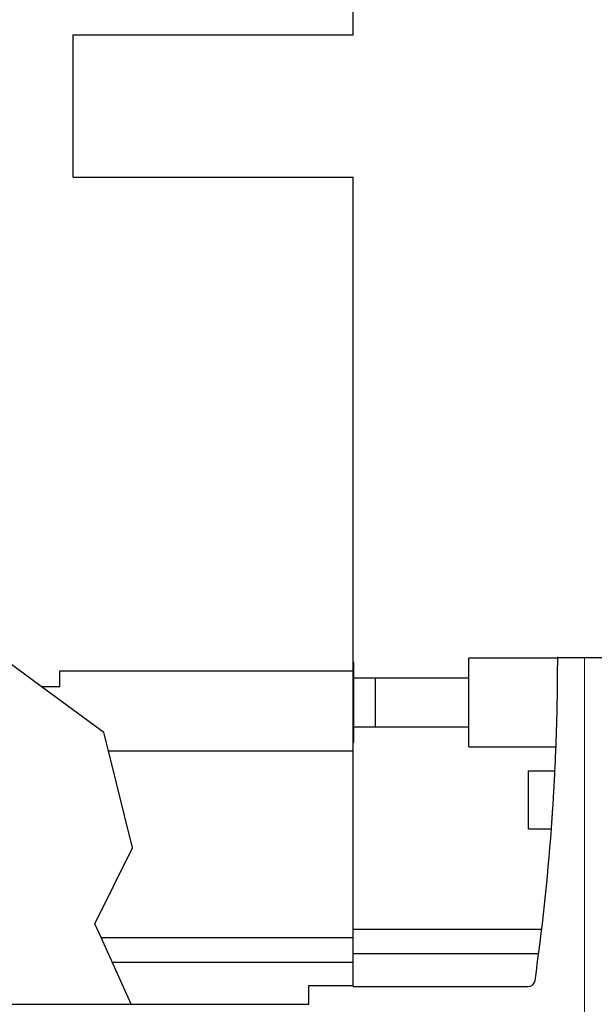
# Model space of a CAD drawing. Extents: x 0 to 1189, y 0 to 841.
# Drawn here: x 544 to 608, y 422 to 533 of the extents above; entities that cross this region are included whole.
import ezdxf

# ---------------------------------------------------------------- set-up
doc = ezdxf.new("R2010")
doc.units = 0
doc.header["$LTSCALE"] = 5
doc.header["$MEASUREMENT"] = 0
doc.layers.add('11000_LEFT', color=7, linetype='CONTINUOUS')
doc.layers.add('11100_LEFT_DIM', color=7, linetype='CONTINUOUS')

msp = doc.modelspace()

# ---------------------------------------------------------------- linework, layer by layer
at = {"layer": '11000_LEFT', "color": 7, "linetype": 'Continuous', "lineweight": 25}
for p, q in [((581.24, 530.877807), (581.24, 593.869889)), ((581.240015, 530.86989), (581.240015, 593.869889)), ((549.74, 530.877807), (581.24, 530.877807)), ((549.74, 514.877807), (549.74, 530.877807)), ((549.740019, 530.86989), (581.240015, 530.86989)), ((549.740019, 514.869891), (549.740019, 530.86989)), ((549.74, 514.877807), (549.740019, 514.877807)), ((549.740019, 514.869891), (581.240015, 514.869891)), ((581.24, 423.97857), (581.24, 514.869891)), ((581.240015, 460.341081), (581.240015, 514.869891)), ((546.146868, 457.624375), (535.798081, 465.23124)), ((594.24, 460.841081), (604.229616, 460.841081)), ((594.24, 450.841081), (594.24, 460.841081)), ((604.229586, 460.869889), (604.229601, 460.947373)), ((604.229601, 460.869882), (604.229601, 460.947373)), ((604.229601, 460.869882), (620.24, 460.869882)), ((581.240015, 460.341081), (581.290003, 460.341081)), ((581.240015, 451.341081), (581.240015, 460.341081)), ((581.290003, 458.591035), (581.290003, 460.341081)), ((548.24, 459.374375), (581.24, 459.374375)), ((548.24, 457.624375), (548.24, 459.374375)), ((581.290003, 455.841081), (581.290003, 458.591081)), ((581.290003, 458.591035), (583.74, 458.591035)), ((583.74, 458.591081), (594.24, 458.591081)), ((583.74, 455.841081), (583.74, 458.591081)), ((583.74, 458.591035), (583.74, 458.591081)), ((553.179156, 452.455308), (546.146868, 457.624375)), ((546.146868, 457.624375), (548.24, 457.624375)), ((581.290003, 453.091081), (581.290003, 455.841081)), ((583.74, 453.091081), (583.74, 455.841081)), ((581.290003, 453.091119), (583.74, 453.091119)), ((581.290003, 451.341081), (581.290003, 453.091119)), ((583.74, 453.091081), (583.74, 453.091119)), ((583.74, 453.091081), (594.24, 453.091081)), ((553.694384, 450.374375), (553.179156, 452.455308)), ((581.240015, 451.341081), (581.290003, 451.341081)), ((581.240015, 430.341081), (581.240015, 451.341081)), ((594.24, 450.841081), (604.042971, 450.841081)), ((556.394598, 439.468644), (553.694384, 450.374375)), ((553.694384, 450.374375), (581.24, 450.374375)), ((600.939997, 448.124375), (603.924944, 448.124375)), ((600.939997, 441.624375), (600.939997, 448.124375)), ((603.880724, 447.247964), (603.885874, 447.347115)), ((603.885874, 447.347115), (603.890787, 447.442216)), ((603.890787, 447.442216), (603.895418, 447.53267)), ((603.895418, 447.53267), (603.89976, 447.61789)), ((603.89976, 447.61789), (603.90378, 447.697427)), ((603.90378, 447.697427), (603.907473, 447.770921)), ((603.907473, 447.770921), (603.91083, 447.838021)), ((603.91083, 447.838021), (603.913828, 447.898377)), ((603.913828, 447.898377), (603.916476, 447.951775)), ((603.916476, 447.951775), (603.918757, 447.998086)), ((603.918757, 447.998086), (603.920679, 448.037209)), ((603.920679, 448.037209), (603.922243, 448.069024)), ((603.922243, 448.069024), (603.923441, 448.093492)), ((603.923441, 448.093492), (603.92428, 448.110764)), ((603.92428, 448.110764), (603.924784, 448.121003)), ((603.924784, 448.121003), (603.924944, 448.124375)), ((603.820208, 446.134416), (603.828165, 446.275933)), ((603.828165, 446.275933), (603.835856, 446.414079)), ((603.835856, 446.414079), (603.843264, 446.548348)), ((603.843264, 446.548348), (603.850367, 446.678216)), ((603.850367, 446.678216), (603.857134, 446.803216)), ((603.857134, 446.803216), (603.863558, 446.922944)), ((603.863558, 446.922944), (603.869631, 447.037064)), ((603.869631, 447.037064), (603.875345, 447.145226)), ((603.875345, 447.145226), (603.880724, 447.247964)), ((603.750323, 444.946862), (603.759333, 445.094926)), ((603.759333, 445.094926), (603.768343, 445.244393)), ((603.768343, 445.244393), (603.777315, 445.394608)), ((603.777315, 445.394608), (603.786204, 445.5449)), ((603.786204, 445.5449), (603.79497, 445.694634)), ((603.79497, 445.694634), (603.803576, 445.843202)), ((603.803576, 445.843202), (603.811999, 445.989999)), ((603.811999, 445.989999), (603.820208, 446.134416)), ((603.684405, 443.904122), (603.694056, 444.052621)), ((603.694056, 444.052621), (603.703692, 444.202294)), ((603.703692, 444.202294), (603.713274, 444.352548)), ((603.713274, 444.352548), (603.722765, 444.502725)), ((603.722765, 444.502725), (603.732126, 444.652184)), ((603.732126, 444.652184), (603.741312, 444.800256)), ((603.741312, 444.800256), (603.750323, 444.946862)), ((603.60377, 442.711129), (603.611719, 442.825158)), ((603.611719, 442.825158), (603.620005, 442.944787)), ((603.620005, 442.944787), (603.628596, 443.069688)), ((603.628596, 443.069688), (603.637453, 443.199456)), ((603.637453, 443.199456), (603.64654, 443.333619)), ((603.64654, 443.333619), (603.655825, 443.471665)), ((603.655825, 443.471665), (603.665255, 443.613084)), ((603.665255, 443.613084), (603.674792, 443.757409)), ((603.674792, 443.757409), (603.684405, 443.904122)), ((603.531916, 441.711541), (603.5348, 441.750649)), ((603.5348, 441.750649), (603.53821, 441.796952)), ((603.53821, 441.796952), (603.542124, 441.85032)), ((603.542124, 441.85032), (603.546541, 441.910661)), ((603.546541, 441.910661), (603.551432, 441.977731)), ((603.551432, 441.977731), (603.556772, 442.051194)), ((603.556772, 442.051194), (603.562525, 442.130692)), ((603.562525, 442.130692), (603.568659, 442.215867)), ((603.568659, 442.215867), (603.575144, 442.306268)), ((603.575144, 442.306268), (603.581919, 442.401307)), ((603.581919, 442.401307), (603.588953, 442.50039)), ((603.588953, 442.50039), (603.596194, 442.603051)), ((603.596194, 442.603051), (603.60377, 442.711129)), ((600.939997, 441.624375), (603.525461, 441.624375)), ((603.525461, 441.624375), (603.525713, 441.627755)), ((603.525713, 441.627755), (603.526476, 441.637994)), ((603.526476, 441.637994), (603.52775, 441.655259)), ((603.52775, 441.655259), (603.529566, 441.679727)), ((603.529566, 441.679727), (603.531916, 441.711541)), ((552.180052, 430.907853), (556.394598, 439.468644)), ((552.87377, 429.374375), (552.180052, 430.907853)), ((581.240015, 430.341081), (602.437617, 430.341081)), ((581.240015, 427.594315), (581.240015, 430.341081)), ((556.265074, 421.877809), (552.87377, 429.374375)), ((552.87377, 429.374375), (581.24, 429.374375)), ((581.240015, 427.594315), (602.096491, 427.594315)), ((581.240015, 423.869882), (581.240015, 427.594315)), ((554.116354, 426.62761), (581.24, 426.62761)), ((576.24, 423.97857), (581.24, 423.97857)), ((576.24, 421.877809), (576.24, 423.97857)), ((581.240015, 423.869882), (600.892222, 423.869882)), ((513.24, 421.877809), (576.24, 421.877809))]:
    msp.add_line(p, q, dxfattribs=at)
for centre, radius, start, end in [((347.284188, 460.634984), 256.945508, 357.815547, 0.045957), ((347.284188, 460.634984), 256.945508, 0.045957, 0.052381), ((347.284188, 460.634984), 256.945508, 357.20918, 357.815547), ((347.284188, 460.634984), 256.945508, 351.928494, 355.756984), ((600.892219, 424.669883), 0.8, 270.000225, 351.92856)]:
    msp.add_arc(centre, radius, start, end, dxfattribs=at)
at = {"layer": '11100_LEFT_DIM', "color": 7, "linetype": 'Continuous', "lineweight": 13}
msp.add_line((607.24, 374.03333), (607.24, 460.867778), dxfattribs=at)

doc.saveas('drawing.dxf')
